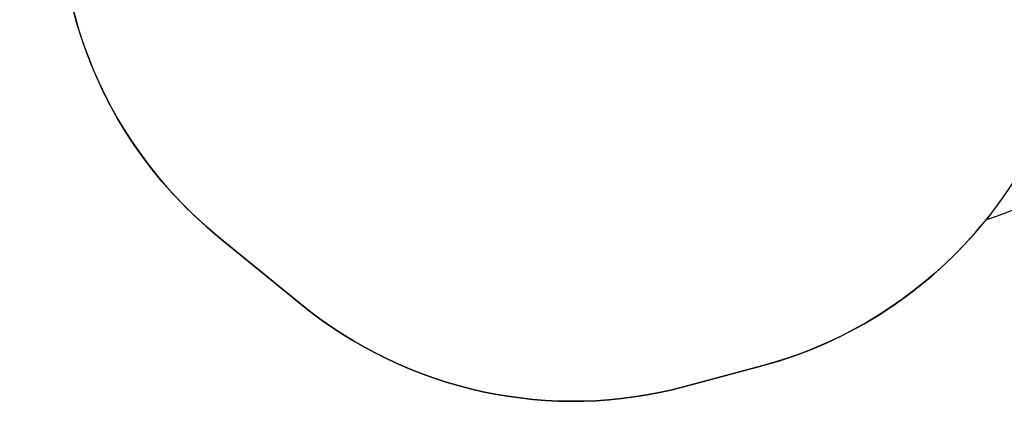
# Model space of a CAD drawing. Units: millimetres. Extents: x 935 to 3060, y 1140 to 2076.
# Drawn here: x 1752 to 2278, y 1152 to 1355 of the extents above; entities that cross this region are included whole.
import ezdxf

# ---------------------------------------------------------------- set-up
doc = ezdxf.new("R2010")
doc.units = ezdxf.units.MM
doc.header["$LTSCALE"] = 200
doc.header["$PDSIZE"] = -1
doc.layers.add('VP-DIM', color=7, linetype='Continuous')
doc.layers.add('VP-HIC', color=6, linetype='Continuous')
doc.layers.add('VP-EQ', color=7, linetype='Continuous', true_color=0x8a3492)
doc.dimstyles.new('ISO-25', dxfattribs={"dimtxt": 2.5, "dimasz": 2.5, "dimexe": 1.25, "dimexo": 0.625, "dimtad": 1, "dimtxsty": 'Standard', "dimcen": 2.5, "dimadec": 0, "dimazin": 0, "dimtfac": 1, "dimtmove": 0, "dimatfit": 3, "dimfxl": 1, "dimarcsym": 0})

# ---------------------------------------------------------------- blocks, each defined once
blk = doc.blocks.new('*D71')
at = {"layer": 'Defpoints', "color": 0}
for p in [(2127.55, 1878.06), (2047.58, 1151.5), (3040.19, 1151.5)]:
    blk.add_point(p, dxfattribs=at)
at = {"layer": 'VP-DIM', "color": 0, "lineweight": -2}
for p, q in [((2970.19, 1878.06), (3060.19, 1878.06)), ((3040.19, 1858.06), (3040.19, 1547.01)), ((3040.19, 1171.5), (3040.19, 1473.67)), ((2970.19, 1151.5), (3060.19, 1151.5))]:
    blk.add_line(p, q, dxfattribs=at)
at = {"layer": 'VP-DIM', "color": 0}
for points in [[(3043.52, 1858.06), (3036.85, 1858.06), (3040.19, 1878.06)], [(3036.85, 1171.5), (3043.52, 1171.5), (3040.19, 1151.5)]]:
    blk.add_solid(points, dxfattribs=at)
at = {"layer": 'VP-DIM', "color": 0, "insert": (3040.19, 1510.34), "char_height": 20, "attachment_point": 5, "rotation": 90}
blk.add_mtext('727', dxfattribs=at)
blk = doc.blocks.new('1730-1_2D')
at = {"layer": 'VP-EQ', "color": 0}
blk.add_lwpolyline([(1710.81, 1452.91), (1776.22, 1452.91, 0.266162), (1858, 1239.37), (1902.1, 1203.36, 0.241171), (2107.11, 1159.34), (2148.23, 1170.36, 0.159395), (2268.01, 1248.48, 0.331545), (2375.09, 1392.21), (2375.09, 1423.03, 0.216504), (2426.41, 1536), (2426.41, 1568.43), (2655.69, 1568.43, 0.414214), (2755.69, 1668.43), (2755.69, 1754.08, 0.414335), (2655.64, 1854.08), (2362.63, 1853.95, 0.195362), (2292.9, 1825.63)], format="xyb", dxfattribs=at)

msp = doc.modelspace()

# ---------------------------------------------------------------- linework, layer by layer
at = {"layer": 'VP-HIC', "color": 2}
msp.add_lwpolyline([(2291.65, 1500.74, -0.300224), (2268.01, 1248.48, 0.331545), (2375.09, 1392.21), (2375.09, 1471.31, 0.103146), (2362.59, 1531.25, 0.158773), (2391.37, 1619.6), (2391.37, 1626.23, 0.206847), (2344.15, 1735.48), (2336.55, 1742.63, -0.051253), (2340.11, 1708.06), (2340.11, 1619.6, -0.196015)], format="xyb", close=True, dxfattribs=at)
at = {"layer": 'VP-HIC', "color": 5}
msp.add_lwpolyline([(1902.1, 1203.36), (1858, 1239.37, -0.294872), (1781.27, 1476.86), (1794.1, 1524.89, -0.579049), (2179.64, 1627.47), (2252.03, 1554.45, -0.575922), (2148.23, 1170.36), (2107.11, 1159.34, -0.241171)], format="xyb", close=True, dxfattribs=at)

# ---------------------------------------------------------------- block references
at = {"layer": 'VP-DIM', "color": 0}
msp.add_blockref('1730-1_2D', (0, 0), dxfattribs=at)

# ---------------------------------------------------------------- dimensions: what is measured, and where the dimension line sits
dim = msp.add_linear_dim(base=(3040.19, 1151.5), p1=(2127.55, 1878.06), p2=(2047.58, 1151.5), angle=90, dimstyle='ISO-25', override={"dimtxt": 20, "dimasz": 20, "dimexe": 20, "dimexo": 50, "dimgap": 10, "dimtad": 0, "dimdec": 0, "dimzin": 1, "dimadec": 2, "dimfxl": 70, "dimfxlon": 1, "dimtzin": 1}, dxfattribs=at)
dim.commit()
dim.dimension.update_dxf_attribs({"geometry": '*D71', "text_midpoint": (3040.19, 1510.34), "dimtype": 160})

doc.saveas('drawing.dxf')
